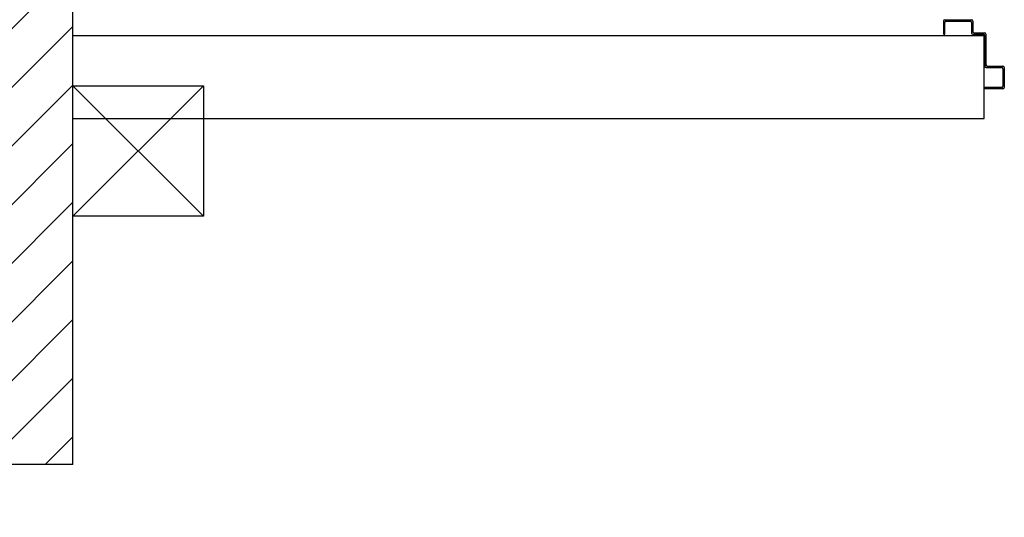
# Model space of a CAD drawing. Units: millimetres. Extents: x -7449 to -7320, y -13376 to -13282.
# Drawn here: x -7432 to -7431, y -13345 to -13344 of the extents above; entities that cross this region are included whole.
import ezdxf

# ---------------------------------------------------------------- set-up
doc = ezdxf.new("R2010")
doc.units = ezdxf.units.MM
for name, color, linetype in [('02 APE-PILASTRI', 2, 'Continuous'), ('06 APE VARIO', 7, 'Continuous'), ('Cartongessi', 1, 'Continuous'), ('LAYER01', 7, 'Continuous')]:
    doc.layers.add(name, color=color, linetype=linetype)

msp = doc.modelspace()

# ---------------------------------------------------------------- hatches: boundary and pattern name
at = {"layer": '06 APE VARIO', "linetype": 'Continuous', "ltscale": 5}
h = msp.add_hatch(dxfattribs=at)
h.set_pattern_fill('ANSI31', color=256, scale=0.02)
h.set_pattern_definition([(45, (-7353.7617, -13360.86041), (-0.04490128, 0.04490128), [])])
h.paths.add_polyline_path([(-7432.0659, -13345.004), (-7432.0659, -13336.794), (-7432.2659, -13336.794), (-7432.2659, -13336.974), (-7436.3659, -13336.974), (-7436.3659, -13351.864), (-7436.1159, -13351.864), (-7436.1159, -13337.374), (-7432.2659, -13337.374), (-7432.2659, -13345.004)])

# ---------------------------------------------------------------- linework, layer by layer
at = {"layer": '02 APE-PILASTRI', "linetype": 'Continuous', "ltscale": 5}
for q in [(-7432.0659, -13337.054), (-7432.2659, -13345.004)]:
    msp.add_line((-7432.0659, -13345.004), q, dxfattribs=at)
at = {"layer": '06 APE VARIO', "linetype": 'Continuous', "ltscale": 5}
for p, q in [((-7431.8659, -13344.624), (-7432.0659, -13344.424)), ((-7432.0659, -13344.624), (-7431.8659, -13344.424))]:
    msp.add_line(p, q, dxfattribs=at)
msp.add_lwpolyline([(-7431.8659, -13344.6239), (-7432.0659, -13344.6239), (-7432.0659, -13344.424), (-7431.8659, -13344.424)], close=True, dxfattribs=at)
at = {"layer": 'Cartongessi'}
for p, q in [((-7432.0659, -13344.347), (-7430.6704, -13344.347)), ((-7430.6704, -13344.474), (-7430.6704, -13344.347)), ((-7430.6704, -13344.474), (-7430.6704, -13344.347)), ((-7432.0659, -13344.474), (-7430.6704, -13344.474))]:
    msp.add_line(p, q, dxfattribs=at)
at = {"layer": 'LAYER01', "color": 7, "linetype": 'Continuous'}
for p, q in [((-7430.7328, -13344.3249), (-7430.7328, -13344.3449)), ((-7430.7308, -13344.3229), (-7430.6898, -13344.3229)), ((-7430.7308, -13344.3449), (-7430.7308, -13344.3269)), ((-7430.7288, -13344.3249), (-7430.6918, -13344.3249)), ((-7430.6898, -13344.3269), (-7430.6898, -13344.3429)), ((-7430.6878, -13344.3249), (-7430.6878, -13344.3409)), ((-7430.7328, -13344.3449), (-7430.7308, -13344.3449)), ((-7430.7328, -13344.3449), (-7430.7308, -13344.3449)), ((-7430.6878, -13344.3449), (-7430.6718, -13344.3449)), ((-7430.6858, -13344.3429), (-7430.6698, -13344.3429)), ((-7430.6678, -13344.3449), (-7430.6678, -13344.3919)), ((-7430.6698, -13344.3469), (-7430.6698, -13344.3939)), ((-7430.6678, -13344.3959), (-7430.6438, -13344.3959)), ((-7430.6658, -13344.3939), (-7430.6418, -13344.3939)), ((-7430.6418, -13344.3938), (-7430.6418, -13344.3939)), ((-7430.6418, -13344.3979), (-7430.6418, -13344.4249)), ((-7430.6398, -13344.3959), (-7430.6398, -13344.4269)), ((-7430.6397, -13344.3959), (-7430.6398, -13344.3959)), ((-7430.6438, -13344.4269), (-7430.6698, -13344.4269)), ((-7430.6418, -13344.4289), (-7430.6698, -13344.4289))]:
    msp.add_line(p, q, dxfattribs=at)
for centre, radius, start, end in [((-7430.7308, -13344.3249), 0.002, 90, 180), ((-7430.7288, -13344.3269), 0.002, 90, 180), ((-7430.6918, -13344.3269), 0.002, 0, 90), ((-7430.6898, -13344.3249), 0.002, 0, 90), ((-7430.6878, -13344.3429), 0.002, 180, 270), ((-7430.6858, -13344.3409), 0.002, 180, 270), ((-7430.6718, -13344.3469), 0.002, 0, 90), ((-7430.6698, -13344.3449), 0.002, 0, 90), ((-7430.6678, -13344.3939), 0.002, 180, 270), ((-7430.6658, -13344.3919), 0.002, 180, 270), ((-7430.6438, -13344.3979), 0.002, 0, 90), ((-7430.6418, -13344.3959), 0.00205, 0, 90), ((-7430.6418, -13344.3959), 0.00195, 0, 90), ((-7430.6438, -13344.4249), 0.002, 270, 0), ((-7430.6418, -13344.4269), 0.002, 270, 0)]:
    msp.add_arc(centre, radius, start, end, dxfattribs=at)

doc.saveas('drawing.dxf')
